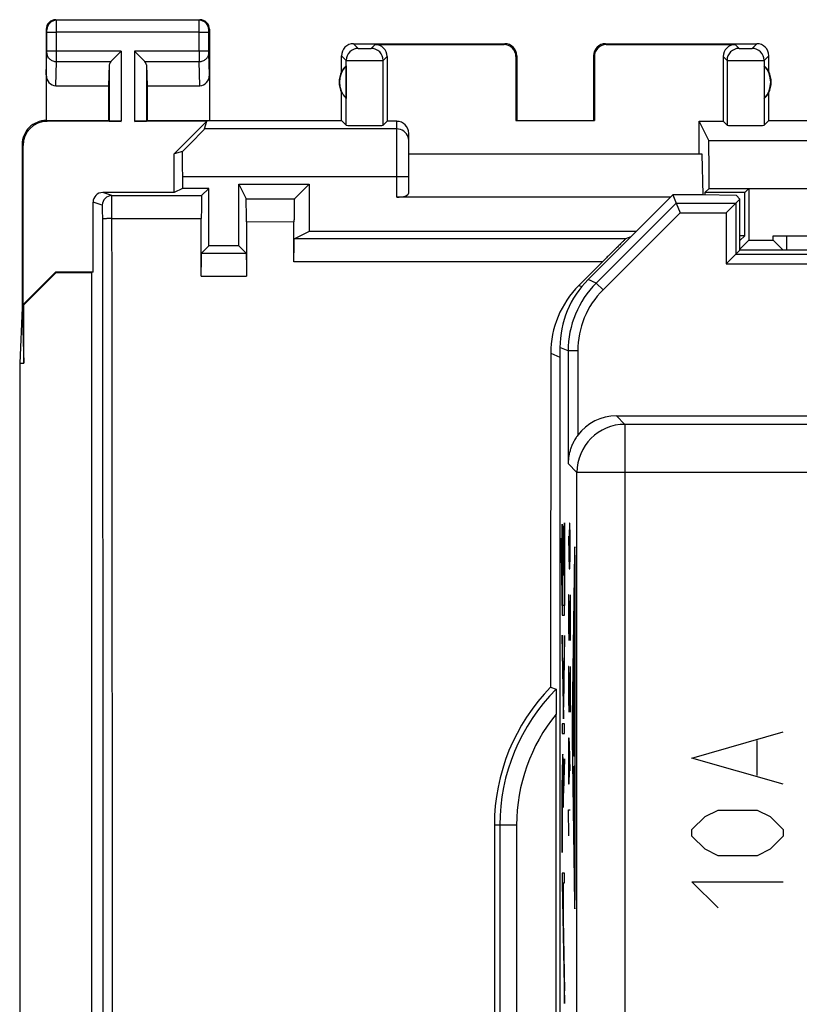
# Model space of a CAD drawing. Units: millimetres. Extents: x -22.6 to 22.2, y -24.7 to 24.3.
# Drawn here: x -22.6 to -6.4, y 3.8 to 24.3 of the extents above; entities that cross this region are included whole.
import ezdxf

# ---------------------------------------------------------------- set-up
doc = ezdxf.new("R2010")
doc.units = ezdxf.units.MM
doc.header["$LTSCALE"] = 16.335
doc.layers.get('0').update_dxf_attribs({"linetype": 'CONTINUOUS'})
for name, color, linetype in [('ASSI', 7, 'CONTINUOUS'), ('CURVE', 7, 'CONTINUOUS'), ('DRAFT', 7, 'CONTINUOUS'), ('RACCORDO', 7, 'CONTINUOUS'), ('SMUSSO', 7, 'CONTINUOUS')]:
    doc.layers.add(name, color=color, linetype=linetype)

msp = doc.modelspace()

# ---------------------------------------------------------------- linework, layer by layer
at = {"color": 253, "linetype": 'CONTINUOUS'}
for p, q in [((-21.836, 24.325), (-21.849, 24.338)), ((-18.862, 24.325), (-21.836, 24.325)), ((-18.862, 24.325), (-18.849, 24.338)), ((-22.035, 24.125), (-22.049, 24.138)), ((-22.035, 23.682), (-22.035, 24.075)), ((-22.035, 24.075), (-21.835, 24.075)), ((-21.835, 23.682), (-21.835, 24.075)), ((-18.863, 24.075), (-21.835, 24.075)), ((-18.863, 23.682), (-18.863, 24.075)), ((-18.863, 24.075), (-18.663, 24.075)), ((-18.663, 23.682), (-18.663, 24.075)), ((-18.662, 24.125), (-18.649, 24.138)), ((-15.649, 23.838), (-15.551, 23.74)), ((-15.279, 23.74), (-15.199, 23.821)), ((-12.516, 23.821), (-12.499, 23.838)), ((-10.399, 23.838), (-10.381, 23.821)), ((-7.699, 23.821), (-7.618, 23.74)), ((-7.347, 23.74), (-7.249, 23.838)), ((-22.049, 23.19), (-22.035, 23.639)), ((-20.486, 23.682), (-22.035, 23.682)), ((-20.486, 23.682), (-20.486, 22.221)), ((-20.212, 23.682), (-20.212, 22.221)), ((-18.663, 23.682), (-20.212, 23.682)), ((-18.649, 23.19), (-18.662, 23.639)), ((-15.899, 23.588), (-15.801, 23.49)), ((-12.266, 23.571), (-12.249, 23.588)), ((-10.649, 23.588), (-10.631, 23.571)), ((-7.097, 23.49), (-6.999, 23.588)), ((-21.85, 22.961), (-21.835, 23.466)), ((-21.835, 23.466), (-20.702, 23.466)), ((-20.735, 23.396), (-20.735, 22.225)), ((-19.995, 23.466), (-18.862, 23.466)), ((-19.962, 23.396), (-19.962, 22.225)), ((-18.847, 22.961), (-18.862, 23.466)), ((-15.801, 22.14), (-15.801, 23.49)), ((-15.029, 23.49), (-14.949, 23.571)), ((-15.029, 22.14), (-15.029, 23.49)), ((-7.949, 23.571), (-7.868, 23.49)), ((-7.868, 23.49), (-7.868, 22.14)), ((-7.097, 23.49), (-7.097, 22.14)), ((-22.031, 22.221), (-22.049, 22.238)), ((-14.749, 20.638), (-14.749, 22.221)), ((-14.749, 22.063), (-18.75, 22.063)), ((-22.531, 21.721), (-22.549, 21.738)), ((-14.499, 21.063), (-19.207, 21.063)), ((-20.68, 20.674), (-20.872, 20.738)), ((-20.88, 20.474), (-21.072, 20.538)), ((-20.68, 20.674), (-18.813, 20.673)), ((-20.679, 20.196), (-18.818, 20.194))]:
    msp.add_line(p, q, dxfattribs=at)
at = {"color": 7, "linetype": 'CONTINUOUS'}
for p, q in [((-21.849, 24.338), (-18.849, 24.338)), ((-22.049, 24.138), (-22.049, 22.238)), ((-18.649, 24.138), (-18.649, 22.238)), ((-15.649, 23.838), (-12.499, 23.838)), ((-15.199, 23.821), (-12.516, 23.821)), ((-10.399, 23.838), (-7.249, 23.838)), ((-10.381, 23.821), (-7.699, 23.821)), ((-20.486, 23.682), (-20.702, 23.466)), ((-19.995, 23.466), (-20.212, 23.682)), ((-15.899, 23.256), (-15.899, 23.588)), ((-12.249, 23.588), (-12.249, 22.238)), ((-10.649, 23.588), (-10.649, 22.238)), ((-6.999, 23.256), (-6.999, 23.588)), ((-20.735, 23.396), (-20.749, 22.961)), ((-19.962, 23.396), (-19.949, 22.961)), ((-14.949, 23.571), (-14.949, 22.221)), ((-12.266, 23.571), (-12.266, 22.236)), ((-10.631, 23.571), (-10.631, 22.236)), ((-7.949, 23.571), (-7.949, 22.221)), ((-15.803, 23.377), (-15.803, 22.699)), ((-7.095, 23.377), (-7.095, 22.699)), ((-21.85, 22.961), (-20.749, 22.961)), ((-20.749, 22.961), (-20.749, 22.238)), ((-19.949, 22.961), (-19.949, 22.238)), ((-19.949, 22.961), (-18.847, 22.961)), ((-15.899, 22.238), (-15.899, 22.82)), ((-6.999, 22.238), (-6.999, 22.82)), ((-22.049, 22.238), (-20.749, 22.238)), ((-20.486, 22.221), (-22.031, 22.221)), ((-20.749, 22.238), (-20.735, 22.225)), ((-18.704, 22.221), (-20.212, 22.221)), ((-19.949, 22.238), (-19.962, 22.225)), ((-19.949, 22.238), (-15.899, 22.238)), ((-19.381, 21.543), (-18.704, 22.221)), ((-18.75, 22.063), (-18.704, 22.221)), ((-15.899, 22.238), (-15.801, 22.14)), ((-15.029, 22.14), (-14.949, 22.221)), ((-14.749, 22.221), (-14.949, 22.221)), ((-12.266, 22.236), (-12.249, 22.238)), ((-12.266, 22.236), (-10.631, 22.236)), ((-10.631, 22.236), (-10.649, 22.238)), ((-7.868, 22.14), (-7.949, 22.221)), ((-6.999, 22.238), (-7.097, 22.14)), ((-6.999, 22.238), (6.601, 22.238)), ((-14.499, 20.729), (-14.499, 21.97)), ((-22.549, 21.738), (-22.549, 18.338)), ((-22.531, 18.405), (-22.531, 21.721)), ((-19.209, 21.593), (-19.381, 21.543)), ((-19.381, 20.738), (-19.381, 21.543)), ((-19.207, 21.063), (-19.207, 20.825)), ((-19.381, 20.738), (-20.872, 20.738)), ((-19.207, 20.825), (-19.381, 20.738)), ((-18.661, 20.825), (-19.207, 20.825)), ((-18.661, 19.625), (-18.661, 20.825)), ((-18.036, 19.625), (-18.036, 20.913)), ((-18.036, 20.913), (-16.574, 20.913)), ((-16.574, 20.913), (-16.574, 19.925)), ((-21.072, 19.088), (-21.072, 20.538)), ((-7.599, 19.738), (-7.499, 19.838)), ((-7.499, 19.838), (-7.599, 19.838)), ((-7.412, 19.745), (-7.599, 19.558)), ((-6.699, 19.538), (-6.905, 19.745)), ((-18.036, 19.625), (-18.661, 19.625)), ((-22.531, 18.405), (-21.849, 19.088)), ((-21.841, 19.071), (-21.849, 19.088)), ((-21.849, 19.088), (-21.072, 19.088)), ((-21.072, 19.088), (-21.099, 19.071)), ((-22.514, 18.398), (-21.841, 19.071)), ((-21.841, 19.071), (-21.099, 19.071)), ((-21.099, -19.395), (-21.099, 19.071)), ((-22.549, 18.338), (-22.601, 17.183)), ((-22.549, 18.338), (-22.514, 17.183)), ((-22.514, 18.398), (-22.531, 18.405)), ((-22.514, 17.183), (-22.514, 18.398)), ((-22.601, 17.183), (-22.601, -17.507)), ((-22.601, 17.183), (-22.514, 17.183))]:
    msp.add_line(p, q, dxfattribs=at)
for centre, radius, start, end in [((-21.849, 24.138), 0.2, 89.9997, 180.0003), ((-18.849, 24.138), 0.2, 0.0013, 89.9987), ((-15.649, 23.588), 0.25, 89.9997, 180.0003), ((-12.499, 23.588), 0.25, 0.0013, 89.9987), ((-10.399, 23.588), 0.25, 89.9997, 180.0003), ((-7.249, 23.588), 0.25, 0.0013, 89.9987), ((-15.449, 23.038), 0.5, 154.1581, 205.8419), ((-15.449, 23.038), 0.49, 136.2077, 223.7923), ((-7.449, 23.038), 0.49, 316.2077, 43.7923), ((-7.449, 23.038), 0.5, 334.1581, 25.8419)]:
    msp.add_arc(centre, radius, start, end, dxfattribs=at)
at = {"color": 253, "linetype": 'CONTINUOUS'}
for centre, radius, start, end in [((-21.835, 24.125), 0.2, 90.021, 179.979), ((-18.862, 24.125), 0.2, 0.0209, 89.9791), ((-56.689, 23.644), 34.855, 359.7066, 0.0625), ((15.997, 23.644), 34.86, 179.9376, 180.2934), ((-15.55, 23.49), 0.25, 90.021, 179.979), ((-15.279, 23.49), 0.25, 0.0209, 89.9791), ((-7.618, 23.49), 0.25, 90.021, 179.979), ((-7.347, 23.49), 0.25, 0.0209, 89.9791), ((-14.749, 21.813), 0.25, 18.0059, 90.0028), ((-14.75, 21.813), 0.252, 0.0652, 17.9375), ((-20.68, 20.474), 0.2, 90.0251, 179.9936)]:
    msp.add_arc(centre, radius, start, end, dxfattribs=at)
at = {"color": 7, "linetype": 'CONTINUOUS'}
for centre, major_axis, ratio, start_param, end_param in [((-15.199, 23.57), (0.177, 0.177), 0.999695, -0.785246, 0.785246), ((-12.516, 23.57), (-0.177, -0.177), 0.999695, 2.356347, 3.926839), ((-10.381, 23.57), (-0.177, 0.177), 0.999695, -0.785246, 0.785246), ((-7.699, 23.57), (-0.177, 0.177), 0.999695, -0.785246, 0.785246), ((-20.486, 23.394), (0.25, 0), 0.57735, 2.617994, 3.124139), ((-20.212, 23.394), (0.25, 0), 0.57735, 0.017453, 0.523599), ((-21.849, 23.192), (0.007, 0.231), 0.865926, -4.677489, -3.115419), ((-18.849, 23.192), (-0.007, 0.231), 0.865926, -3.167766, -1.605696), ((-15.495, 23.038), (0.46, 0), 0.994988, 2.305328, 2.644816), ((-7.403, 23.038), (0.46, 0), 0.994988, 0.496777, 0.836265), ((-7.403, 23.038), (0.46, 0), 0.994988, -0.836265, -0.496777), ((-22.031, 21.72), (-0.354, 0.354), 0.999695, -0.785246, 0.785246), ((-20.486, 22.225), (0.25, 0), 0.017455, -3.124139, -1.570796), ((-20.212, 22.225), (0.25, 0), 0.017455, -1.570796, -0.017453), ((-14.749, 21.97), (0, 0.25), 0.999848, -1.570796, 0), ((-19.75, 21.063), (1, 1), 0.006171, -1.005821, -0.011282), ((-15.415, 22.14), (0.386, 0), 0.017455, -3.124139, -0.017453), ((-7.482, 22.14), (0.386, 0), 0.017455, -3.124139, -0.017453), ((-19.224, 21.063), (0, 1), 0.017455, -1.570796, -1.011992), ((-20.872, 20.538), (0.19, -0.063), 0.999619, 1.8926, 3.463168), ((-14.749, 20.729), (0.25, 0), 0.36397, -1.570796, 0)]:
    msp.add_ellipse(centre, major_axis=major_axis, ratio=ratio, start_param=start_param, end_param=end_param, dxfattribs=at)
at = {"color": 253, "linetype": 'CONTINUOUS'}
for points, knots in [([(-21.835, 24.075), (-21.835, 24.106), (-21.835, 24.152), (-21.835, 24.211), (-21.835, 24.248), (-21.835, 24.279), (-21.835, 24.302), (-21.836, 24.316), (-21.835, 24.323), (-21.836, 24.325)], [0, 0, 0, 0, 0.378758, 0.550219, 0.700986, 0.825479, 0.918913, 0.977809, 1, 1, 1, 1]), ([(-18.863, 24.075), (-18.863, 24.106), (-18.863, 24.152), (-18.863, 24.211), (-18.862, 24.248), (-18.862, 24.279), (-18.862, 24.302), (-18.862, 24.316), (-18.862, 24.323), (-18.862, 24.325)], [0, 0, 0, 0, 0.3786, 0.550097, 0.700931, 0.825427, 0.918897, 0.977825, 1, 1, 1, 1]), ([(-22.035, 24.075), (-22.035, 24.081), (-22.035, 24.09), (-22.035, 24.102), (-22.035, 24.109), (-22.035, 24.116), (-22.035, 24.12), (-22.035, 24.123), (-22.035, 24.125), (-22.035, 24.125)], [0, 0, 0, 0, 0.378605, 0.549998, 0.700719, 0.825179, 0.9186, 0.977558, 1, 1, 1, 1]), ([(-18.663, 24.075), (-18.663, 24.081), (-18.663, 24.09), (-18.663, 24.102), (-18.662, 24.109), (-18.662, 24.116), (-18.662, 24.12), (-18.662, 24.123), (-18.662, 24.125), (-18.662, 24.125)], [0, 0, 0, 0, 0.378464, 0.549899, 0.700681, 0.825143, 0.91861, 0.977589, 1, 1, 1, 1]), ([(-22.035, 23.639), (-22.035, 23.642), (-22.035, 23.656), (-22.035, 23.671), (-22.035, 23.682)], [0, 0, 0, 0, 0.183526, 1, 1, 1, 1]), ([(-22.035, 23.639), (-22.035, 23.616), (-22.023, 23.57), (-21.978, 23.513), (-21.912, 23.475), (-21.861, 23.466), (-21.835, 23.466)], [0, 0, 0, 0, 0.233068, 0.476829, 0.734099, 1, 1, 1, 1]), ([(-18.862, 23.466), (-18.836, 23.466), (-18.785, 23.475), (-18.719, 23.513), (-18.674, 23.57), (-18.662, 23.616), (-18.662, 23.639)], [0, 0, 0, 0, 0.265901, 0.523171, 0.766932, 1, 1, 1, 1]), ([(-18.662, 23.639), (-18.662, 23.642), (-18.663, 23.656), (-18.663, 23.671), (-18.663, 23.682)], [0, 0, 0, 0, 0.183481, 1, 1, 1, 1]), ([(-15.551, 23.74), (-15.55, 23.74), (-15.549, 23.74), (-15.547, 23.739), (-15.544, 23.739), (-15.537, 23.739), (-15.525, 23.739), (-15.509, 23.738), (-15.489, 23.738), (-15.457, 23.738), (-15.415, 23.737), (-15.373, 23.738), (-15.341, 23.738), (-15.321, 23.738), (-15.304, 23.739), (-15.293, 23.739), (-15.286, 23.739), (-15.283, 23.739), (-15.281, 23.74), (-15.279, 23.74), (-15.279, 23.74)], [0, 0, 0, 0, 0.003305, 0.011226, 0.023731, 0.040721, 0.087436, 0.14965, 0.225025, 0.310731, 0.5, 0.689271, 0.774977, 0.850354, 0.912571, 0.959282, 0.976271, 0.988775, 0.996696, 1, 1, 1, 1]), ([(-7.618, 23.74), (-7.618, 23.74), (-7.617, 23.74), (-7.615, 23.739), (-7.611, 23.739), (-7.604, 23.739), (-7.593, 23.739), (-7.576, 23.738), (-7.556, 23.738), (-7.524, 23.738), (-7.482, 23.737), (-7.44, 23.738), (-7.409, 23.738), (-7.388, 23.738), (-7.372, 23.739), (-7.36, 23.739), (-7.354, 23.739), (-7.35, 23.739), (-7.348, 23.74), (-7.347, 23.74), (-7.347, 23.74)], [0, 0, 0, 0, 0.003304, 0.011225, 0.023729, 0.040718, 0.087429, 0.149646, 0.225023, 0.310729, 0.5, 0.689269, 0.774975, 0.85035, 0.912564, 0.959279, 0.976269, 0.988774, 0.996695, 1, 1, 1, 1]), ([(-15.801, 23.49), (-15.8, 23.49), (-15.797, 23.49), (-15.791, 23.489), (-15.781, 23.489), (-15.768, 23.489), (-15.752, 23.489), (-15.724, 23.489), (-15.682, 23.488), (-15.624, 23.488), (-15.559, 23.488), (-15.488, 23.488), (-15.415, 23.488), (-15.341, 23.488), (-15.271, 23.488), (-15.205, 23.488), (-15.148, 23.488), (-15.106, 23.489), (-15.078, 23.489), (-15.062, 23.489), (-15.049, 23.489), (-15.039, 23.489), (-15.033, 23.49), (-15.03, 23.49), (-15.029, 23.49)], [0, 0, 0, 0, 0.003216, 0.0111, 0.023582, 0.04056, 0.061854, 0.08727, 0.1495, 0.224898, 0.310629, 0.403482, 0.49996, 0.596439, 0.689297, 0.775035, 0.850444, 0.912686, 0.938108, 0.959409, 0.976394, 0.988886, 0.996779, 1, 1, 1, 1]), ([(-7.868, 23.49), (-7.867, 23.49), (-7.864, 23.49), (-7.858, 23.489), (-7.849, 23.489), (-7.836, 23.489), (-7.819, 23.489), (-7.791, 23.489), (-7.749, 23.488), (-7.692, 23.488), (-7.627, 23.488), (-7.556, 23.488), (-7.482, 23.488), (-7.409, 23.488), (-7.338, 23.488), (-7.273, 23.488), (-7.215, 23.488), (-7.174, 23.489), (-7.146, 23.489), (-7.129, 23.489), (-7.116, 23.489), (-7.106, 23.489), (-7.1, 23.49), (-7.098, 23.49), (-7.097, 23.49)], [0, 0, 0, 0, 0.003221, 0.011114, 0.023606, 0.040591, 0.061892, 0.087314, 0.149556, 0.224965, 0.310703, 0.403561, 0.50004, 0.596518, 0.689371, 0.775102, 0.8505, 0.91273, 0.938146, 0.95944, 0.976418, 0.9889, 0.996784, 1, 1, 1, 1]), ([(-20.679, 20.195), (-20.679, 20.226), (-20.679, 20.288), (-20.679, 20.376), (-20.679, 20.458), (-20.679, 20.529), (-20.679, 20.581), (-20.68, 20.615), (-20.68, 20.635), (-20.68, 20.651), (-20.68, 20.663), (-20.68, 20.67), (-20.68, 20.673), (-20.68, 20.674)], [0, 0, 0, 0, 0.196209, 0.383893, 0.55603, 0.706598, 0.830121, 0.880322, 0.922179, 0.955346, 0.979493, 0.994419, 1, 1, 1, 1]), ([(-20.872, 20.187), (-20.872, 20.205), (-20.872, 20.242), (-20.873, 20.295), (-20.874, 20.344), (-20.874, 20.387), (-20.875, 20.418), (-20.876, 20.439), (-20.877, 20.451), (-20.878, 20.46), (-20.878, 20.467), (-20.879, 20.471), (-20.879, 20.474), (-20.88, 20.474)], [0, 0, 0, 0, 0.196068, 0.383594, 0.555563, 0.705965, 0.82934, 0.879494, 0.921337, 0.954527, 0.978756, 0.993867, 1, 1, 1, 1]), ([(-20.679, 20.195), (-20.703, 20.195), (-20.739, 20.195), (-20.784, 20.194), (-20.813, 20.193), (-20.836, 20.191), (-20.852, 20.19), (-20.862, 20.189), (-20.867, 20.188), (-20.87, 20.188), (-20.872, 20.187), (-20.872, 20.187)], [0, 0, 0, 0, 0.378036, 0.548453, 0.69806, 0.821678, 0.915113, 0.949351, 0.974923, 0.991733, 1, 1, 1, 1]), ([(-20.861, 0.608), (-20.861, 2.24), (-20.862, 8.766), (-20.867, 15.293), (-20.872, 20.187)], [0, 0, 0, 0, 0.25007, 1, 1, 1, 1]), ([(-20.669, 0.609), (-20.669, 2.241), (-20.67, 8.77), (-20.674, 15.299), (-20.679, 20.195)], [0, 0, 0, 0, 0.25007, 1, 1, 1, 1])]:
    msp.add_open_spline(points, degree=3, knots=knots, dxfattribs=at)
at = {"color": 7, "linetype": 'CONTINUOUS'}
for points, knots in [([(-22.049, 22.238), (-22.114, 22.238), (-22.245, 22.212), (-22.411, 22.101), (-22.523, 21.935), (-22.549, 21.803), (-22.549, 21.738)], [0, 0, 0, 0, 0.250014, 0.499997, 0.749979, 1, 1, 1, 1]), ([(-6.632, 19.838), (-6.631, 19.838), (-6.631, 19.837), (-6.631, 19.837), (-6.631, 19.835), (-6.631, 19.831), (-6.631, 19.825), (-6.63, 19.816), (-6.63, 19.805), (-6.63, 19.791), (-6.629, 19.774), (-6.629, 19.748), (-6.629, 19.71), (-6.628, 19.658), (-6.628, 19.6), (-6.628, 19.56), (-6.628, 19.538)], [0, 0, 0, 0, 0.001217, 0.004544, 0.010033, 0.017683, 0.039437, 0.069734, 0.108419, 0.15526, 0.210019, 0.272438, 0.418846, 0.591466, 0.786548, 1, 1, 1, 1])]:
    msp.add_open_spline(points, degree=3, knots=knots, dxfattribs=at)
msp.add_open_spline([(-12.714, 7.56), (-12.715, 5.244), (-12.715, 2.928), (-12.715, 0.613)], degree=3, dxfattribs=at)
at = {"layer": 'ASSI', "color": 7, "linetype": 'CONTINUOUS'}
for p, q in [((-8.999, 20.688), (-10.763, 18.924)), ((-8.999, 20.688), (-8.928, 20.517)), ((-8.384, 20.688), (-8.999, 20.688)), ((-8.928, 20.517), (-8.845, 20.317)), ((-7.672, 20.676), (-8.384, 20.688)), ((-7.684, 20.517), (-7.884, 20.317)), ((-7.599, 20.602), (-7.684, 20.517)), ((-7.672, 20.676), (-7.599, 20.602)), ((-7.599, 19.538), (-7.599, 20.602)), ((-7.599, 19.538), (-7.684, 19.452)), ((-3.699, 19.538), (-7.599, 19.538)), ((-7.684, 19.452), (-7.884, 19.252)), ((-11.349, 17.51), (-11.349, -17.834)), ((-10.174, 16.088), (9.777, 16.088))]:
    msp.add_line(p, q, dxfattribs=at)
at = {"layer": 'ASSI', "color": 253, "linetype": 'CONTINUOUS'}
for p, q in [((-8.928, 20.517), (-10.592, 18.853)), ((-8.928, 20.517), (-7.684, 20.517)), ((-7.684, 20.517), (-7.684, 19.452)), ((-8.845, 20.317), (-10.45, 18.711)), ((-8.845, 20.317), (-7.884, 20.317)), ((-7.884, 20.317), (-7.884, 19.252)), ((-7.684, 19.452), (-3.613, 19.452)), ((-7.884, 19.252), (-3.413, 19.252)), ((-10.592, 18.853), (-10.763, 18.924)), ((-10.45, 18.711), (-10.592, 18.853)), ((-11.178, 17.439), (-11.349, 17.51)), ((-11.178, 17.439), (-11.178, 15.092)), ((-10.978, 17.439), (-11.178, 17.439)), ((-10.978, 17.439), (-10.978, 15.683)), ((-9.995, 15.909), (-10.174, 16.088)), ((-9.995, 15.909), (-9.995, -6.947)), ((1.61, 15.909), (-9.995, 15.909)), ((-10.995, 14.909), (-11.178, 15.092)), ((-10.995, -15.233), (-10.995, 14.909)), ((1.939, 14.909), (-10.995, 14.909))]:
    msp.add_line(p, q, dxfattribs=at)
for centre, radius, start, end in [((-9.178, 17.439), 2, 135.0005, 179.9995), ((-9.178, 17.439), 1.8, 134.9997, 180.0003), ((-9.995, 14.909), 1, 90.0209, 179.9791)]:
    msp.add_arc(centre, radius, start, end, dxfattribs=at)
at = {"layer": 'ASSI', "color": 7, "linetype": 'CONTINUOUS'}
for centre, major_axis, ratio, start_param, end_param in [((-9.348, 17.509), (1.848, -0.766), 0.999822, 2.748957, 3.534229), ((-10.174, 15.088), (0.707, -0.707), 0.999695, 2.356347, 3.289178)]:
    msp.add_ellipse(centre, major_axis=major_axis, ratio=ratio, start_param=start_param, end_param=end_param, dxfattribs=at)
msp.add_open_spline([(-10.978, 15.683), (-10.994, 15.661), (-11.025, 15.615), (-11.066, 15.544), (-11.1, 15.47), (-11.128, 15.396), (-11.15, 15.32), (-11.165, 15.244), (-11.175, 15.168), (-11.177, 15.117), (-11.178, 15.092)], degree=3, knots=[0, 0, 0, 0, 0.131394, 0.261086, 0.388523, 0.513753, 0.637082, 0.758925, 0.87974, 1, 1, 1, 1], dxfattribs=at)
at = {"layer": 'CURVE', "color": 253, "linetype": 'CONTINUOUS'}
for p, q in [((-11.304, 13.833), (-11.304, 11.937)), ((-11.3, 13.833), (-11.304, 13.833)), ((-11.3, 12.139), (-11.3, 13.833)), ((-11.279, 13.778), (-11.279, 12.778)), ((-11.276, 13.778), (-11.279, 13.778)), ((-11.276, 12.778), (-11.276, 13.778)), ((-11.256, 13.858), (-11.256, 12.139)), ((-11.253, 13.858), (-11.256, 13.858)), ((-11.253, 11.937), (-11.253, 13.858)), ((-11.153, 13.852), (-11.158, 13.581)), ((-11.144, 13.852), (-11.153, 13.852)), ((-11.139, 13.581), (-11.144, 13.852)), ((-11.308, 12.841), (-11.321, 13.541)), ((-11.321, 13.541), (-11.321, 13.256)), ((-11.172, 13.581), (-11.165, 13.174)), ((-11.158, 13.581), (-11.158, 12.993)), ((-11.139, 13.174), (-11.139, 13.581)), ((-11.321, 13.256), (-11.308, 12.556)), ((-11.165, 13.174), (-11.156, 12.902)), ((-11.144, 12.902), (-11.139, 13.174)), ((-11.044, 13.25), (-11.095, 9.81)), ((-11.035, 6.121), (-11.035, 13.055)), ((-11.308, 12.556), (-11.308, 12.841)), ((-11.279, 12.778), (-11.276, 12.778)), ((-11.156, 12.902), (-11.144, 12.902)), ((-11.168, 12.359), (-11.172, 12.088)), ((-11.163, 12.359), (-11.168, 12.359)), ((-11.139, 11.409), (-11.163, 12.359)), ((-11.139, 12.359), (-11.139, 11.409)), ((-11.256, 12.139), (-11.3, 12.139)), ((-11.304, 11.937), (-11.253, 11.937)), ((-11.172, 12.088), (-11.172, 11.681)), ((-11.044, 10.996), (-11.059, 11.71)), ((-11.278, 10.06), (-11.304, 11.516)), ((-11.304, 11.516), (-11.304, 11.231)), ((-11.253, 11.512), (-11.278, 10.06)), ((-11.253, 11.227), (-11.253, 11.512)), ((-11.172, 11.681), (-11.165, 11.409)), ((-11.304, 11.231), (-11.278, 9.775)), ((-11.278, 9.775), (-11.253, 11.227)), ((-11.168, 10.867), (-11.172, 10.595)), ((-11.163, 10.867), (-11.168, 10.867)), ((-11.139, 9.917), (-11.163, 10.867)), ((-11.139, 10.867), (-11.139, 9.917)), ((-11.059, 10.134), (-11.044, 10.848)), ((-11.172, 10.595), (-11.172, 10.188)), ((-11.043, 10.279), (-11.043, 9.091)), ((-11.172, 10.188), (-11.165, 9.917)), ((-11.059, 9.091), (-11.059, 10.134)), ((-11.051, 8.994), (-11.051, 10.085)), ((-11.303, 9.67), (-11.303, 9.469)), ((-11.253, 9.67), (-11.303, 9.67)), ((-11.253, 9.469), (-11.253, 9.67)), ((-11.303, 9.469), (-11.253, 9.469)), ((-8.599, 8.959), (-6.699, 9.502)), ((-11.168, 9.374), (-11.172, 9.102)), ((-11.158, 9.374), (-11.168, 9.374)), ((-11.149, 9.238), (-11.158, 9.374)), ((-11.153, 8.695), (-11.153, 9.283)), ((-11.139, 8.695), (-11.149, 9.238)), ((-11.095, 9.366), (-11.044, 5.926)), ((-7.242, 8.598), (-7.242, 9.321)), ((-11.172, 9.102), (-11.172, 8.695)), ((-11.253, 8.944), (-11.276, 8.258)), ((-11.253, 8.716), (-11.253, 8.944)), ((-11.045, 8.994), (-11.057, 8.994)), ((-6.699, 8.417), (-8.599, 8.959)), ((-11.279, 7.93), (-11.253, 8.716)), ((-11.172, 8.695), (-11.168, 8.424)), ((-11.158, 8.424), (-11.153, 8.695)), ((-11.059, 7.599), (-11.059, 8.787)), ((-11.051, 8.69), (-11.051, 7.599)), ((-11.045, 8.787), (-11.05, 8.787)), ((-11.043, 7.503), (-11.043, 8.69)), ((-11.168, 8.424), (-11.158, 8.424)), ((-11.303, 8.135), (-11.303, 6.99)), ((-11.3, 6.99), (-11.3, 8.135)), ((-11.279, 8.096), (-11.279, 7.93)), ((-11.163, 7.338), (-11.172, 7.881)), ((-11.172, 7.881), (-11.139, 7.881)), ((-8.327, 7.738), (-8.056, 7.874)), ((-8.056, 7.874), (-7.242, 7.874)), ((-7.242, 7.874), (-6.97, 7.738)), ((-8.599, 7.467), (-8.327, 7.738)), ((-6.97, 7.738), (-6.699, 7.467)), ((-11.053, 7.503), (-11.057, 7.503)), ((-8.599, 7.331), (-8.599, 7.467)), ((-6.699, 7.467), (-6.699, 7.331)), ((-8.327, 7.059), (-8.599, 7.331)), ((-6.699, 7.331), (-6.97, 7.059)), ((-11.303, 6.99), (-11.3, 6.99)), ((-8.056, 6.924), (-8.327, 7.059)), ((-6.97, 7.059), (-7.242, 6.924)), ((-7.242, 6.924), (-8.056, 6.924)), ((-11.304, 6.558), (-11.304, 6.351)), ((-11.253, 6.558), (-11.304, 6.558)), ((-11.253, 6.357), (-11.253, 6.558)), ((-8.056, 5.838), (-8.599, 6.381)), ((-8.599, 6.381), (-6.699, 6.381)), ((-11.304, 6.351), (-11.253, 3.845)), ((-11.298, 6.357), (-11.253, 4.111)), ((-11.298, 6.357), (-11.279, 6.357)), ((-11.279, 5.636), (-11.279, 6.357)), ((-11.276, 5.636), (-11.276, 6.357)), ((-11.276, 6.357), (-11.253, 6.357)), ((-11.279, 5.636), (-11.276, 5.636)), ((-11.253, 3.845), (-11.253, 4.111))]:
    msp.add_line(p, q, dxfattribs=at)
at = {"layer": 'CURVE', "color": 7, "linetype": 'CONTINUOUS'}
for p, q in [((-11.256, 12.549), (-11.253, 12.552)), ((-11.304, 12.502), (-11.3, 12.505)), ((-11.289, 10.416), (-11.284, 10.421)), ((-11.272, 10.434), (-11.267, 10.439)), ((-11.303, 8.302), (-11.3, 8.306)), ((-11.279, 8.326), (-11.276, 8.329)), ((-11.273, 8.332), (-11.265, 8.34)), ((-11.301, 6.204), (-11.295, 6.21)), ((-11.279, 6.226), (-11.276, 6.229)), ((-11.259, 4.146), (-11.254, 4.151))]:
    msp.add_line(p, q, dxfattribs=at)
at = {"layer": 'CURVE', "color": 253, "linetype": 'CONTINUOUS'}
for centre, major_axis, start_param, end_param in [((-11.04, 13.055), (0, 0.304), -1.570796, 0.872663), ((-11.057, 9.091), (0, 0.0967), -4.712389, -3.141593), ((-11.045, 9.091), (0, 0.0967), -3.141593, -1.570796), ((-11.05, 8.69), (0, 0.0967), 0, 1.570796), ((-11.045, 8.69), (0, 0.0967), -1.570796, 0), ((-11.057, 7.599), (0, 0.0967), -4.712389, -3.141593), ((-11.053, 7.599), (0, 0.0967), -3.141593, -1.570796)]:
    msp.add_ellipse(centre, major_axis=major_axis, ratio=0.01745, start_param=start_param, end_param=end_param, dxfattribs=at)
for points in [[(-11.044, 10.848), (-11.044, 10.849), (-11.044, 10.852), (-11.044, 10.858), (-11.044, 10.864), (-11.044, 10.87), (-11.044, 10.876), (-11.043, 10.882), (-11.043, 10.889), (-11.043, 10.896), (-11.043, 10.903), (-11.043, 10.911), (-11.043, 10.918), (-11.043, 10.925), (-11.043, 10.933), (-11.043, 10.94), (-11.043, 10.947), (-11.043, 10.954), (-11.043, 10.961), (-11.044, 10.968), (-11.044, 10.974), (-11.044, 10.98), (-11.044, 10.986), (-11.044, 10.991), (-11.044, 10.994), (-11.044, 10.996)], [(-11.095, 9.81), (-11.095, 9.805), (-11.095, 9.795), (-11.095, 9.779), (-11.095, 9.763), (-11.095, 9.746), (-11.096, 9.728), (-11.096, 9.711), (-11.096, 9.692), (-11.096, 9.674), (-11.096, 9.655), (-11.096, 9.636), (-11.096, 9.617), (-11.096, 9.598), (-11.096, 9.578), (-11.096, 9.559), (-11.096, 9.54), (-11.096, 9.521), (-11.096, 9.502), (-11.096, 9.484), (-11.096, 9.465), (-11.096, 9.447), (-11.095, 9.43), (-11.095, 9.413), (-11.095, 9.397), (-11.095, 9.381), (-11.095, 9.371), (-11.095, 9.366)], [(-11.044, 5.926), (-11.044, 5.921), (-11.044, 5.913), (-11.044, 5.9), (-11.044, 5.889), (-11.043, 5.878), (-11.043, 5.868), (-11.043, 5.859), (-11.043, 5.851), (-11.042, 5.843), (-11.042, 5.837), (-11.042, 5.831), (-11.041, 5.826), (-11.041, 5.822), (-11.041, 5.82), (-11.041, 5.818), (-11.04, 5.817), (-11.04, 5.817), (-11.04, 5.818), (-11.039, 5.82), (-11.039, 5.823), (-11.039, 5.827), (-11.039, 5.832), (-11.038, 5.838), (-11.038, 5.845), (-11.038, 5.853), (-11.037, 5.861), (-11.037, 5.871), (-11.037, 5.881), (-11.037, 5.892), (-11.036, 5.904), (-11.036, 5.916), (-11.036, 5.929), (-11.036, 5.943), (-11.036, 5.957), (-11.036, 5.972), (-11.035, 5.987), (-11.035, 6.003), (-11.035, 6.019), (-11.035, 6.036), (-11.035, 6.052), (-11.035, 6.069), (-11.035, 6.086), (-11.035, 6.104), (-11.035, 6.115), (-11.035, 6.121)]]:
    msp.add_open_spline(points, degree=3, dxfattribs=at)
for points, knots in [([(-11.276, 8.258), (-11.276, 8.311), (-11.276, 8.416), (-11.277, 8.567), (-11.279, 8.706), (-11.28, 8.827), (-11.283, 8.925), (-11.285, 8.995), (-11.288, 9.034), (-11.29, 9.04), (-11.292, 9.028), (-11.293, 9.01), (-11.295, 8.984), (-11.296, 8.95), (-11.297, 8.907), (-11.298, 8.858), (-11.299, 8.802), (-11.3, 8.74), (-11.301, 8.673), (-11.302, 8.579), (-11.303, 8.453), (-11.303, 8.295), (-11.303, 8.188), (-11.303, 8.135)], [0, 0, 0, 0, 0.062541, 0.125081, 0.187603, 0.250114, 0.312615, 0.375109, 0.437539, 0.499953, 0.531199, 0.562452, 0.593709, 0.624965, 0.656222, 0.687469, 0.718716, 0.749965, 0.781216, 0.81248, 0.874951, 0.937448, 1, 1, 1, 1]), ([(-11.3, 8.135), (-11.3, 8.178), (-11.3, 8.266), (-11.299, 8.394), (-11.299, 8.497), (-11.298, 8.574), (-11.297, 8.628), (-11.297, 8.678), (-11.296, 8.721), (-11.295, 8.759), (-11.294, 8.789), (-11.293, 8.813), (-11.292, 8.828), (-11.29, 8.835), (-11.289, 8.835), (-11.288, 8.828), (-11.287, 8.813), (-11.286, 8.791), (-11.285, 8.762), (-11.284, 8.727), (-11.283, 8.687), (-11.282, 8.641), (-11.282, 8.59), (-11.281, 8.535), (-11.28, 8.478), (-11.28, 8.417), (-11.279, 8.334), (-11.279, 8.227), (-11.279, 8.14), (-11.279, 8.096)], [0, 0, 0, 0, 0.062499, 0.125023, 0.187456, 0.218698, 0.249937, 0.281163, 0.312389, 0.343622, 0.374854, 0.406086, 0.437316, 0.468538, 0.49976, 0.53099, 0.562225, 0.593459, 0.624724, 0.65601, 0.687289, 0.718567, 0.749847, 0.78113, 0.812409, 0.843692, 0.874965, 0.937488, 1, 1, 1, 1])]:
    msp.add_open_spline(points, degree=3, knots=knots, dxfattribs=at)
at = {"layer": 'DRAFT', "color": 7, "linetype": 'CONTINUOUS'}
for p, q in [((-8.449, 21.538), (-8.449, 22.221)), ((-8.449, 22.221), (-7.949, 22.221)), ((-8.383, 21.538), (-14.499, 21.538)), ((-8.363, 20.689), (-8.383, 21.538)), ((-8.328, 20.738), (-8.328, 20.687)), ((-7.499, 20.738), (-8.328, 20.738)), ((-7.412, 20.824), (-7.499, 20.738)), ((-7.499, 19.838), (-7.499, 20.738)), ((-7.412, 20.824), (-7.412, 19.745)), ((-9.049, 20.638), (-14.749, 20.638)), ((-7.599, 19.538), (-7.599, 20.602)), ((-9.761, 19.925), (-16.574, 19.925)), ((-7.412, 19.745), (-6.905, 19.745)), ((-6.905, 19.745), (-6.905, 19.838)), ((-6.905, 19.838), (6.508, 19.838)), ((-3.699, 19.538), (-7.599, 19.538))]:
    msp.add_line(p, q, dxfattribs=at)
msp.add_arc((-8.598, 7.559), 4.116, 135.6677, 179.9901, dxfattribs=at)
at = {"layer": 'RACCORDO', "color": 7, "linetype": 'CONTINUOUS'}
for p, q in [((-8.25, 21.824), (-8.449, 22.221)), ((-18.813, 20.673), (-18.661, 20.825)), ((-18.036, 20.913), (-17.884, 20.608)), ((-16.574, 20.913), (-16.879, 20.608)), ((-8.242, 20.824), (-8.328, 20.738)), ((-8.242, 20.824), (-7.412, 20.824)), ((-8.999, 20.688), (-10.763, 18.924)), ((-8.999, 20.688), (-8.928, 20.517)), ((-8.928, 20.517), (-8.845, 20.317)), ((-7.684, 20.517), (-7.884, 20.317)), ((-7.599, 20.602), (-7.684, 20.517)), ((-18.818, 18.994), (-18.818, 20.195)), ((-17.879, 20.13), (-17.879, 18.994)), ((-16.888, 19.294), (-16.888, 20.13)), ((-16.574, 19.925), (-16.88, 19.773)), ((-9.87, 19.817), (-9.98, 19.771)), ((-18.814, 19.473), (-18.661, 19.625)), ((-17.883, 19.473), (-18.036, 19.625)), ((-7.599, 19.538), (-7.684, 19.452)), ((-10.463, 19.295), (-10.791, 18.967)), ((-7.684, 19.452), (-7.884, 19.252)), ((-10.798, 18.959), (-10.954, 18.803)), ((-10.791, 18.967), (-10.798, 18.959)), ((-11.349, 17.51), (-11.349, -17.834)), ((-10.174, 16.088), (9.777, 16.088)), ((-11.543, 10.47), (-11.543, 10.436)), ((-11.543, 10.436), (-11.43, 10.39)), ((-11.427, -10.196), (-11.427, 9.872)), ((-12.602, 7.56), (-12.602, -7.884))]:
    msp.add_line(p, q, dxfattribs=at)
at = {"layer": 'RACCORDO', "color": 253, "linetype": 'CONTINUOUS'}
for p, q in [((-8.25, 21.824), (7.853, 21.824)), ((-7.412, 20.824), (7.015, 20.824)), ((-17.884, 20.608), (-16.879, 20.608)), ((-8.928, 20.517), (-10.592, 18.853)), ((-8.928, 20.517), (-7.684, 20.517)), ((-7.684, 20.517), (-7.684, 19.452)), ((-8.845, 20.317), (-10.45, 18.711)), ((-8.845, 20.317), (-7.884, 20.317)), ((-7.884, 20.317), (-7.884, 19.252)), ((-17.879, 20.131), (-16.888, 20.13)), ((-9.98, 19.771), (-16.88, 19.773)), ((-18.814, 19.473), (-17.883, 19.473)), ((-10.463, 19.295), (-16.888, 19.294)), ((-7.684, 19.452), (-3.613, 19.452)), ((-7.884, 19.252), (-3.413, 19.252)), ((-18.818, 18.994), (-17.879, 18.993)), ((-10.592, 18.853), (-10.763, 18.924)), ((-10.954, 18.803), (-10.895, 18.778)), ((-10.45, 18.711), (-10.592, 18.853)), ((-11.178, 17.439), (-11.349, 17.51)), ((-11.178, 17.439), (-11.178, 15.092)), ((-10.978, 17.439), (-11.178, 17.439)), ((-10.978, 17.439), (-10.978, 15.683)), ((-11.541, 17.389), (-11.349, 17.31)), ((-9.995, 15.909), (-10.174, 16.088)), ((-9.995, 15.909), (-9.995, -6.947)), ((1.61, 15.909), (-9.995, 15.909)), ((-10.995, 14.909), (-11.178, 15.092)), ((-10.995, -15.233), (-10.995, 14.909)), ((1.939, 14.909), (-10.995, 14.909)), ((-12.252, 7.56), (-12.714, 7.56)), ((-12.252, 7.56), (-12.252, -7.884))]:
    msp.add_line(p, q, dxfattribs=at)
at = {"layer": 'RACCORDO', "color": 7, "linetype": 'CONTINUOUS'}
for centre, radius, start, end in [((-9.54, 17.388), 2, 134.9886, 179.9751), ((-8.599, 7.56), 4.003, 135, 180)]:
    msp.add_arc(centre, radius, start, end, dxfattribs=at)
at = {"layer": 'RACCORDO', "color": 253, "linetype": 'CONTINUOUS'}
for centre, radius, start, end in [((-9.178, 17.439), 2, 135.0005, 179.9995), ((-9.178, 17.439), 1.8, 134.9997, 180.0003), ((-9.995, 14.909), 1, 90.0209, 179.9791), ((-8.599, 7.56), 3.653, 140.7414, 180)]:
    msp.add_arc(centre, radius, start, end, dxfattribs=at)
at = {"layer": 'RACCORDO', "color": 7, "linetype": 'CONTINUOUS'}
for centre, major_axis, ratio, start_param, end_param in [((-9.348, 17.509), (1.848, -0.766), 0.999822, 2.748957, 3.534229), ((-10.174, 15.088), (0.707, -0.707), 0.999695, 2.356347, 3.289178)]:
    msp.add_ellipse(centre, major_axis=major_axis, ratio=ratio, start_param=start_param, end_param=end_param, dxfattribs=at)
for points, knots in [([(-8.242, 20.824), (-8.242, 20.889), (-8.242, 21.015), (-8.242, 21.198), (-8.243, 21.368), (-8.244, 21.497), (-8.245, 21.589), (-8.246, 21.647), (-8.246, 21.698), (-8.247, 21.74), (-8.248, 21.774), (-8.248, 21.797), (-8.249, 21.81), (-8.249, 21.817), (-8.25, 21.821), (-8.25, 21.823), (-8.25, 21.824)], [0, 0, 0, 0, 0.192945, 0.378686, 0.550152, 0.700947, 0.766783, 0.825393, 0.876243, 0.918837, 0.952781, 0.97776, 0.986806, 0.993533, 0.99793, 1, 1, 1, 1]), ([(-18.813, 20.673), (-18.813, 20.673), (-18.813, 20.672), (-18.814, 20.67), (-18.814, 20.667), (-18.814, 20.661), (-18.815, 20.651), (-18.815, 20.635), (-18.815, 20.615), (-18.816, 20.591), (-18.816, 20.563), (-18.816, 20.52), (-18.817, 20.458), (-18.817, 20.376), (-18.818, 20.288), (-18.818, 20.227), (-18.818, 20.195)], [0, 0, 0, 0, 0.001669, 0.005655, 0.011969, 0.0206, 0.044757, 0.077929, 0.119787, 0.169984, 0.22806, 0.293483, 0.444012, 0.616121, 0.803787, 1, 1, 1, 1]), ([(-17.879, 20.13), (-17.879, 20.162), (-17.88, 20.222), (-17.88, 20.31), (-17.88, 20.391), (-17.881, 20.462), (-17.881, 20.514), (-17.882, 20.548), (-17.882, 20.568), (-17.883, 20.584), (-17.883, 20.596), (-17.883, 20.604), (-17.883, 20.607), (-17.884, 20.608)], [0, 0, 0, 0, 0.195203, 0.381965, 0.55339, 0.70355, 0.827082, 0.877464, 0.91963, 0.953233, 0.977947, 0.993569, 1, 1, 1, 1]), ([(-16.879, 20.608), (-16.88, 20.607), (-16.88, 20.603), (-16.881, 20.596), (-16.881, 20.584), (-16.882, 20.568), (-16.883, 20.548), (-16.884, 20.524), (-16.884, 20.496), (-16.885, 20.453), (-16.886, 20.391), (-16.887, 20.31), (-16.887, 20.222), (-16.888, 20.161), (-16.888, 20.13)], [0, 0, 0, 0, 0.006599, 0.022291, 0.047046, 0.080676, 0.122859, 0.17325, 0.231396, 0.296772, 0.446886, 0.618234, 0.804897, 1, 1, 1, 1]), ([(-16.888, 19.294), (-16.888, 19.325), (-16.888, 19.387), (-16.888, 19.475), (-16.887, 19.557), (-16.886, 19.619), (-16.885, 19.662), (-16.884, 19.69), (-16.884, 19.714), (-16.883, 19.734), (-16.882, 19.75), (-16.881, 19.76), (-16.881, 19.766), (-16.881, 19.77), (-16.88, 19.771), (-16.88, 19.772), (-16.88, 19.773)], [0, 0, 0, 0, 0.196076, 0.383634, 0.555668, 0.706152, 0.771565, 0.829636, 0.879836, 0.921707, 0.954903, 0.9791, 0.987761, 0.994117, 0.998172, 1, 1, 1, 1]), ([(-9.98, 19.771), (-9.981, 19.771), (-9.982, 19.77), (-9.985, 19.767), (-9.99, 19.763), (-9.999, 19.754), (-10.014, 19.74), (-10.035, 19.719), (-10.06, 19.695), (-10.089, 19.666), (-10.12, 19.635), (-10.166, 19.59), (-10.227, 19.529), (-10.303, 19.454), (-10.382, 19.375), (-10.436, 19.322), (-10.463, 19.295)], [0, 0, 0, 0, 0.002648, 0.008672, 0.017963, 0.030403, 0.06412, 0.108188, 0.160858, 0.220628, 0.286128, 0.356178, 0.5066, 0.666388, 0.831883, 1, 1, 1, 1]), ([(-18.818, 18.994), (-18.818, 19.025), (-18.818, 19.086), (-18.818, 19.175), (-18.817, 19.257), (-18.817, 19.319), (-18.816, 19.362), (-18.816, 19.39), (-18.816, 19.414), (-18.815, 19.434), (-18.815, 19.45), (-18.815, 19.461), (-18.814, 19.467), (-18.814, 19.47), (-18.814, 19.472), (-18.814, 19.473), (-18.814, 19.473)], [0, 0, 0, 0, 0.196084, 0.383696, 0.555808, 0.706373, 0.771821, 0.829923, 0.880145, 0.922026, 0.955218, 0.979389, 0.988025, 0.994342, 0.998331, 1, 1, 1, 1]), ([(-17.883, 19.473), (-17.883, 19.472), (-17.883, 19.471), (-17.883, 19.47), (-17.883, 19.467), (-17.882, 19.46), (-17.882, 19.45), (-17.882, 19.434), (-17.881, 19.414), (-17.881, 19.39), (-17.881, 19.362), (-17.88, 19.319), (-17.88, 19.257), (-17.879, 19.175), (-17.879, 19.086), (-17.879, 19.025), (-17.879, 18.994)], [0, 0, 0, 0, 0.001669, 0.005655, 0.011969, 0.0206, 0.044758, 0.077932, 0.119793, 0.169994, 0.228076, 0.293508, 0.444055, 0.616179, 0.803838, 1, 1, 1, 1]), ([(-11.541, 17.389), (-11.541, 16.813), (-11.542, 14.506), (-11.542, 12.2), (-11.543, 10.47)], [0, 0, 0, 0, 0.249946, 1, 1, 1, 1]), ([(-10.978, 15.683), (-10.994, 15.661), (-11.025, 15.615), (-11.066, 15.544), (-11.1, 15.47), (-11.128, 15.396), (-11.15, 15.32), (-11.165, 15.244), (-11.175, 15.168), (-11.177, 15.117), (-11.178, 15.092)], [0, 0, 0, 0, 0.131394, 0.261086, 0.388523, 0.513753, 0.637082, 0.758925, 0.87974, 1, 1, 1, 1]), ([(-11.43, 10.39), (-11.43, 10.389), (-11.43, 10.388), (-11.43, 10.385), (-11.43, 10.38), (-11.429, 10.374), (-11.429, 10.366), (-11.429, 10.352), (-11.429, 10.332), (-11.429, 10.305), (-11.428, 10.273), (-11.428, 10.239), (-11.428, 10.189), (-11.428, 10.124), (-11.427, 10.042), (-11.427, 9.957), (-11.427, 9.9), (-11.427, 9.872)], [0, 0, 0, 0, 0.002009, 0.007574, 0.016602, 0.028981, 0.044531, 0.063013, 0.107815, 0.161531, 0.222392, 0.28888, 0.359804, 0.511094, 0.670494, 0.834349, 1, 1, 1, 1])]:
    msp.add_open_spline(points, degree=3, knots=knots, dxfattribs=at)
at = {"layer": 'SMUSSO', "color": 7, "linetype": 'CONTINUOUS'}
for p, q in [((-8.384, 20.688), (-8.999, 20.688)), ((-7.672, 20.676), (-8.384, 20.688)), ((-7.672, 20.676), (-7.599, 20.602))]:
    msp.add_line(p, q, dxfattribs=at)

doc.saveas('drawing.dxf')
